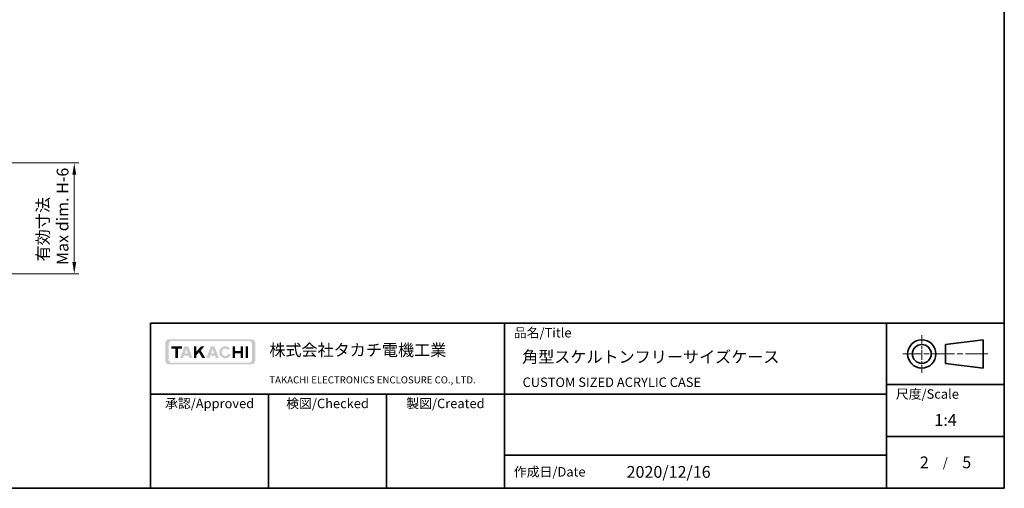
# Model space of a CAD drawing. Units: millimetres. Extents: x 14 to 5920, y 8 to 1132.
# Drawn here: x 1144 to 1979, y 8 to 406 of the extents above; entities that cross this region are included whole.
import ezdxf
from ezdxf.enums import TextEntityAlignment as Align

# ---------------------------------------------------------------- set-up
doc = ezdxf.new("R2010")
doc.units = ezdxf.units.MM
doc.linetypes.add('CHAIN', pattern=[0.35429999999999995, 0.2362, -0.0295, 0.0591, -0.0295])
doc.layers.get('Defpoints').update_dxf_attribs({"lineweight": 25})
for name, color, linetype, lineweight in [('Border (ISO)', 7, 'Continuous', 35), ('Dimension (ISO)', 7, 'Continuous', 18), ('Dimension (ISO) @ 1', 7, 'Continuous', 18), ('Hatch (ISO)', 1, 'Continuous', 18), ('Title (ISO)', 7, 'Continuous', 35)]:
    doc.layers.add(name, color=color, linetype=linetype, lineweight=lineweight)
doc.styles.add('Note Text (TK)', font='txt')
doc.styles.add('文字スタイル67', font='arial.ttf')
doc.dimstyles.new('Default - Method 1b (TK)', dxfattribs={"dimtxt": 2.5, "dimasz": 2.5, "dimexe": 1, "dimexo": 1.499999999999999, "dimgap": 1, "dimtad": 1, "dimrnd": 1e-08, "dimdsep": 46, "dimtxsty": 'Note Text (TK)', "dimcen": 0.09, "dimdle": 5, "dimclrd": 100, "dimclre": 100, "dimclrt": 7, "dimadec": 1, "dimazin": 1, "dimtfac": 1, "dimtmove": 0, "dimatfit": 3, "dimfxl": 1, "dimtolj": 1, "dimlwd": -1, "dimlwe": -1, "dimarcsym": 0})

# ---------------------------------------------------------------- blocks, each defined once
blk = doc.blocks.new('図面枠 tk図枠')
at = {"layer": 'Border (ISO)'}
for p in [(405.4999999999999, 289), (14.50000000000001, 8.000000000000007)]:
    blk.add_line(p, (405.4999999999999, 8.000000000000007), dxfattribs=at)
blk = doc.blocks.new('表題欄 tk表題欄')
at = {"layer": 'Hatch (ISO)'}
h = blk.add_hatch(color=256, dxfattribs=at)
edge = h.paths.add_edge_path(flags=0)
edge.add_arc((95.57537688673352, 236.2990653650367), 0.5958259999999996, 269.9999999999897, 360)
edge.add_line((96.17120288673351, 236.2990653650368), (96.17120288673348, 239.7107813650365))
edge.add_arc((95.5753768867335, 239.7107813650366), 0.5958259999999996, 0, 90.0000000000068)
edge.add_line((95.57537688673342, 240.3066073650366), (79.13710888673356, 240.3066073650366))
edge.add_arc((79.13710888673353, 239.7107813650366), 0.5958259999999996, 89.99999999999744, 180)
edge.add_line((78.54128288673353, 239.7107813650365), (78.54128288673331, 236.2990653650368))
edge.add_arc((79.13710888673332, 236.2990653650365), 0.5958259999999996, 180, 270.0000000000231)
edge.add_line((79.13710888673356, 235.7032393650365), (95.57537688673342, 235.7032393650367))
edge = h.paths.add_edge_path()
edge.add_line((77.83935088673357, 239.9556413650366), (77.83935088673357, 236.0542053650368))
edge.add_arc((78.54128288673346, 236.0542053650367), 0.7019319999998935, 180, 270.0000000000087)
edge.add_line((78.54128288673357, 235.3522733650368), (96.17120288673352, 235.3522733650368))
edge.add_arc((96.17120288673351, 236.0542053650367), 0.7019319999998921, 270, 360)
edge.add_line((96.8731348867334, 236.0542053650368), (96.87313488673352, 239.9556413650366))
edge.add_arc((96.1712028867336, 239.9556413650367), 0.7019319999998921, 0, 90.00000000000873)
edge.add_line((96.17120288673348, 240.6575733650367), (78.54128288673357, 240.6575733650366))
edge.add_arc((78.54128288673357, 239.9556413650366), 0.7019319999999984, 90, 180)
for points in [[(79.07181288673355, 239.1476033650369), (79.07181288673355, 238.6578833650367), (79.92066088673353, 238.6578833650367), (79.92066088673353, 236.6581933650368), (80.50832488673353, 236.6581933650368), (80.50832488673353, 238.6578833650367), (81.35717288673355, 238.6578833650367), (81.35717288673355, 239.1476033650369)], [(85.68407849525303, 236.6581933650368), (84.9434673993943, 237.8918698287545), (84.41792288673358, 237.3246628822781), (84.41792288673358, 236.6581933650368), (83.89555488673355, 236.6581933650368), (83.89555488673355, 239.1476033650369), (84.41792288673358, 239.1476033650369), (84.41792288673358, 238.0993979968839), (85.38913556809511, 239.1476033650369), (86.10696490847272, 239.1476033650369), (85.31925422435492, 238.2974470774499), (86.30334488673353, 236.6581933650368)], [(92.09142939614459, 239.1476033650369), (92.09142939614459, 236.6581933650368), (92.60971639614465, 236.6581933650368), (92.60971639614465, 237.6580383650368), (93.76872039614462, 237.6580383650368), (93.76872039614462, 236.6581933650368), (94.28700739614459, 236.6581933650368), (94.28700739614459, 239.1476033650369), (93.76872039614462, 239.1476033650369), (93.76872039614462, 238.1477583650367), (92.60971639614465, 238.1477583650367), (92.60971639614465, 239.1476033650369)], [(94.84202339614467, 239.1476033650369), (94.84202339614467, 236.6581933650368), (95.36439139614473, 236.6581933650368), (95.36439139614473, 239.1476033650369)]]:
    blk.add_hatch(color=256, dxfattribs=at).paths.add_polyline_path(points)
h = blk.add_hatch(color=256, dxfattribs=at)
h.paths.add_polyline_path([(82.59020695886475, 237.7110913650368), (81.95242681460243, 237.7110913650368), (82.27131688673356, 238.5794973650367)], flags=0)
h.paths.add_polyline_path([(82.77903014574996, 237.1968853650368), (81.76360362771717, 237.1968853650368), (81.56578886050404, 236.6581933650368), (80.94907288673355, 236.6581933650368), (81.86321688673357, 239.1476033650369), (82.67941688673353, 239.1476033650369), (83.59356088673351, 236.6581933650368), (82.97684491296302, 236.6581933650368)])
h = blk.add_hatch(color=256, dxfattribs=at)
h.paths.add_polyline_path([(87.52707281460246, 237.7110913650368), (88.16485295886469, 237.7110913650368), (87.84596288673359, 238.5794973650367)], flags=0)
h.paths.add_polyline_path([(87.14043486050403, 236.6581933650368), (87.3382496277172, 237.1968853650368), (88.35367614574989, 237.1968853650368), (88.551490912963, 236.6581933650368), (89.16820688673343, 236.6581933650368), (88.25406288673352, 239.1476033650369), (87.43786288673356, 239.1476033650369), (86.52371888673358, 236.6581933650368)])
h = blk.add_hatch(color=256, dxfattribs=at)
edge = h.paths.add_edge_path()
edge.add_arc((90.52309888673334, 237.9028983650369), 1.273272000000011, 38.55054079078439, 336.5820184016556)
edge.add_line((91.69149139614446, 237.3968543650369), (91.17255542714857, 237.6216113977801))
edge.add_ellipse((90.52309888673352, 237.9028983650369), major_axis=(0, -0.7998759999999119), ratio=0.8673469387756529, start_angle=128.5505407907963, end_angle=426.582018401653, ccw=False)
edge.add_line((91.09381514418376, 238.3576891122095), (91.51887237036831, 238.6964075050431))
at = {"layer": 'Title (ISO)'}
for p, q in [((74.70882392282105, 244.052739026017), (255.7088239228211, 244.052739026017)), ((74.70882392282105, 209.052739026017), (74.70882392282105, 244.052739026017)), ((149.7088239228211, 244.052739026017), (149.7088239228211, 209.052739026017)), ((230.7088239228211, 244.052739026017), (230.7088239228211, 209.052739026017)), ((255.7088239228211, 244.052739026017), (255.7088239228211, 209.052739026017)), ((243.2088239228211, 239.552739026017), (251.2088239228211, 240.5527390260171)), ((251.2088239228211, 234.552739026017), (251.2088239228211, 240.5527390260171)), ((243.2088239228211, 239.552739026017), (243.2088239228211, 235.552739026017)), ((243.2088239228211, 235.552739026017), (251.2088239228211, 234.552739026017)), ((230.7088239228211, 231.052739026017), (255.7088239228211, 231.052739026017)), ((74.70882392282105, 229.052739026017), (230.7088239228211, 229.052739026017)), ((99.70882392282108, 229.052739026017), (99.70882392282108, 209.052739026017)), ((124.708823922821, 229.052739026017), (124.708823922821, 209.052739026017)), ((230.7088239228211, 220.052739026017), (255.7088239228211, 220.052739026017)), ((149.7088239228211, 216.052739026017), (230.7088239228211, 216.052739026017)), ((255.7088239228211, 209.052739026017), (74.70882392282105, 209.052739026017))]:
    blk.add_line(p, q, dxfattribs=at)
at = {"layer": 'Title (ISO)', "color": 4, "linetype": 'CHAIN', "lineweight": 18, "ltscale": 8.889559745788574}
blk.add_line((238.2088239228211, 241.552739026017), (238.2088239228211, 233.552739026017), dxfattribs=at)
at = {"layer": 'Title (ISO)', "color": 4, "linetype": 'CHAIN', "lineweight": 18, "ltscale": 20.00163269042969}
blk.add_line((252.2088239228211, 237.552739026017), (234.2088239228211, 237.552739026017), dxfattribs=at)
at = {"layer": 'Title (ISO)'}
for radius in [3, 2]:
    blk.add_circle((238.2088239228211, 237.552739026017), radius, dxfattribs=at)
at = {"layer": 'Title (ISO)', "color": 1, "char_height": 2.000000029802322, "line_spacing_factor": 1.5, "style": 'Note Text (TK)'}
for s, insert, attachment_point in [('\\fＭＳ Ｐゴシック|b0|i0;\\H2.0000;品名/Title', (151.708823922821, 242.052739026017), 4), ('\\fＭＳ Ｐゴシック|b0|i0;\\H2.0000;尺度/Scale', (232.7088239228211, 229.052739026017), 4), ('\\fＭＳ Ｐゴシック|b0|i0;\\H2.0000;承認/Approved', (87.20882392282108, 227.052739026017), 5), ('\\fＭＳ Ｐゴシック|b0|i0;\\H2.0000;検図/Checked', (112.208823922821, 227.052739026017), 5), ('\\fＭＳ Ｐゴシック|b0|i0;\\H2.0000;製図/Created', (137.2088239228211, 227.052739026017), 5), ('\\fＭＳ Ｐゴシック|b0|i0;\\H2.0000;作成日/Date', (151.708823922821, 212.552739026017), 4)]:
    blk.add_mtext(s, dxfattribs=dict(at, insert=insert, attachment_point=attachment_point))
at = {"layer": 'Title (ISO)', "color": 7, "line_spacing_factor": 1.5, "style": 'Note Text (TK)'}
for s, insert, char_height, attachment_point in [('株式会社タカチ電機工業', (99.87313488673345, 238.052739026017), 2.5, 4), ('\\fArial|b0|i0;\\H1.4986;TAKACHI ELECTRONICS ENCLOSURE CO., LTD.', (99.87313488673342, 232.052739026017), 1.49859994649887, 4), ('\\fＭＳ Ｐゴシック|b0|i0;\\H2.0000;/', (243.2088239228211, 214.552739026017), 2.000000029802322, 5)]:
    blk.add_mtext(s, dxfattribs=dict(at, insert=insert, char_height=char_height, attachment_point=attachment_point))
at = {"layer": 'Title (ISO)', "color": 7}
for tag, p, height, style in [('<品名>_001', (153.2258693701699, 235.5612617124386), 2.5, 'Note Text (TK)'), ('<Title>_001', (153.4305155958994, 230.5513747487906), 2.000000029802322, '文字スタイル67'), ('<ページ_No.>_001', (238.0980284456275, 213.302739026017), 2.5, 'Note Text (TK)'), ('<総ページ数>_001', (246.7997329866371, 213.302739026017), 2.5, 'Note Text (TK)'), ('作成日_001', (175.632119106648, 211.2601253517655), 2.5, 'Note Text (TK)')]:
    blk.add_attdef(tag, p, '', height=height, dxfattribs=dict(at, style=style))
at = {"layer": 'Title (ISO)', "color": 7, "style": 'Note Text (TK)'}
blk.add_attdef('<尺度>', text='', height=2.5, dxfattribs=at).set_placement((243.2088239228211, 223.5527390260171), align=Align.MIDDLE_CENTER)
blk = doc.blocks.new('*D86')
at = {"layer": 'Defpoints', "color": 0}
for p in [(1124.724537660907, 284.0990214449245), (1190.724252091359, 284.0990214449247), (1124.724537660907, 190.0990214449245)]:
    blk.add_point(p, dxfattribs=at)
at = {"layer": 'Dimension (ISO)', "color": 100}
for p, q in [((1130.724537660907, 284.0990214449245), (1194.724252091359, 284.0990214449247)), ((1190.724252091359, 200.0990214449245), (1190.724252091359, 274.0990214449246)), ((1130.724537660907, 190.0990214449245), (1194.724252091359, 190.0990214449245))]:
    blk.add_line(p, q, dxfattribs=at)
for points in [[(1189.057585424692, 274.0990214449246), (1192.390918758025, 274.0990214449246), (1190.724252091359, 284.0990214449247)], [(1189.057585424692, 200.0990214449245), (1192.390918758025, 200.0990214449245), (1190.724252091359, 190.0990214449245)]]:
    blk.add_solid(points, dxfattribs=at)
at = {"layer": 'Dimension (ISO)', "color": 7, "insert": (1172.453418758025, 197.4683396267426), "char_height": 10, "attachment_point": 4, "rotation": 90, "style": 'Note Text (TK)'}
blk.add_mtext('\\A1; \\fＭＳ Ｐゴシック|b0|i0;有効寸法\\P\\fＭＳ Ｐゴシック|b0|i0;Max dim. H-6', dxfattribs=at)

msp = doc.modelspace()

# ---------------------------------------------------------------- block references
at = {"xscale": 4, "yscale": 4, "zscale": 4}
msp.add_blockref('図面枠 tk図枠', (357.4999999999999, -24.00000000000003), dxfattribs=at)
ref = msp.add_blockref('表題欄 tk表題欄', (956.6647043087154, -828.210956104068), dxfattribs=dict(xscale=4, yscale=4, zscale=4))
ref.add_attrib('<品名>_001', '角型スケルトンフリーサイズケース', (1570.534090909091, 114.5170454545455), dxfattribs={"layer": 'Title (ISO)', "color": 7, "height": 10, "style": 'Note Text (TK)'})
ref.add_attrib('<尺度>_001', '1:4', (1920.210227272727, 61.00000000000012), dxfattribs={"layer": 'Title (ISO)', "color": 7, "height": 10, "style": 'Note Text (TK)'})
ref.add_attrib('作成日_001', '2020/12/16', (1659.164772727272, 16.91477272727278), dxfattribs={"layer": 'Title (ISO)', "color": 7, "height": 10, "style": 'Note Text (TK)'})
ref.add_attrib('<Title>_001', 'CUSTOM SIZED ACRYLIC CASE', (1570.943383347777, 93.99727142739425), dxfattribs={"layer": 'Title (ISO)', "color": 7, "height": 8.00000011920929, "style": '文字スタイル67'})
ref.add_attrib('<ページ_No.>_001', '2', (1907.863636363636, 25.00000000000003), dxfattribs={"layer": 'Title (ISO)', "color": 7, "height": 10, "style": 'Note Text (TK)'})
ref.add_attrib('<総ページ数>_001', '5', (1943.863636363636, 25.00000000000003), dxfattribs={"layer": 'Title (ISO)', "color": 7, "height": 10, "style": 'Note Text (TK)'})

# ---------------------------------------------------------------- dimensions: what is measured, and where the dimension line sits
at = {"layer": 'Dimension (ISO) @ 1', "color": 100}
dim = msp.add_linear_dim(base=(1190.724252091359, 284.0990214449247), p1=(1124.724537660906, 190.0990214449244), p2=(1124.724537660907, 284.0990214449245), angle=90, text=' \\fＭＳ Ｐゴシック|b0|i0;有効寸法\\P\\fＭＳ Ｐゴシック|b0|i0;Max dim. H-6', dimstyle='Default - Method 1b (TK)', override={"dimscale": 1, "dimtxt": 10, "dimasz": 10, "dimexe": 4, "dimexo": 5.999999999999999, "dimgap": 4, "dimdec": 2, "dimcen": 0.36, "dimtol": 0, "dimlim": 0, "dimtp": 0, "dimtm": 0, "dimtdec": 2, "dimtix": 0, "dimtofl": 0, "dimtmove": 0, "dimatfit": 1}, dxfattribs=at)
dim.commit()
dim.dimension.update_dxf_attribs({"geometry": '*D86', "text_midpoint": (1190.724252091358, 237.0990214449244), "dimtype": 128})

doc.saveas('drawing.dxf')
